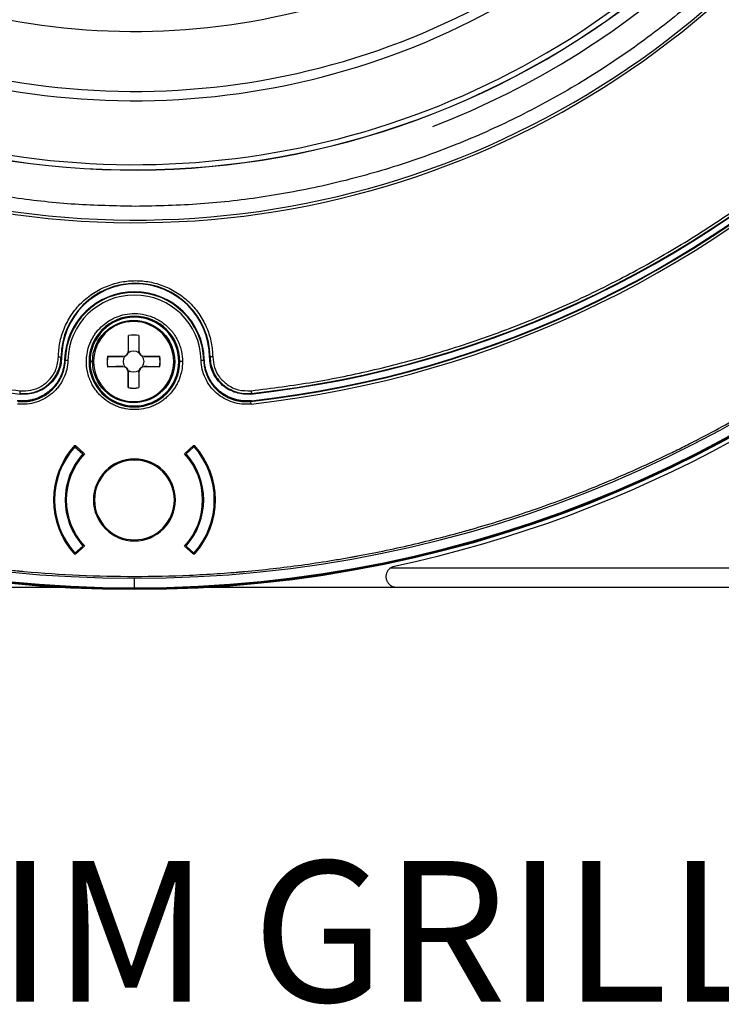
# Model space of a CAD drawing. Units: millimetres. Extents: x 69 to 1126, y 56 to 792.
# Drawn here: x 264 to 330, y 435 to 527 of the extents above; entities that cross this region are included whole.
import ezdxf

# ---------------------------------------------------------------- set-up
doc = ezdxf.new("R2010")
doc.units = ezdxf.units.MM
doc.layers.add('10', color=1, linetype='Continuous')
doc.styles.add('SLDTEXTSTYLE0', font='TXT', dxfattribs={"width": 0.663})

msp = doc.modelspace()

# ---------------------------------------------------------------- linework, layer by layer
at = {"color": 7, "linetype": 'Continuous', "lineweight": 25}
for p, q in [((274.376, 499.196), (274.376, 499.096)), ((273.874, 496.331), (273.875, 497.781)), ((274.875, 497.78), (274.874, 496.33)), ((273.899, 496.331), (273.873, 496.167)), ((273.874, 496.331), (273.899, 496.331)), ((274.874, 496.166), (274.848, 496.33)), ((274.874, 496.33), (274.848, 496.33)), ((267.946, 495.476), (268.196, 495.47)), ((270.197, 495.331), (270.183, 495.331)), ((270.508, 495.331), (270.283, 495.331)), ((271.924, 495.833), (273.373, 495.832)), ((273.373, 495.832), (273.373, 495.806)), ((273.538, 495.832), (273.373, 495.806)), ((275.373, 495.805), (275.209, 495.83)), ((275.373, 495.83), (275.373, 495.805)), ((275.373, 495.83), (276.823, 495.829)), ((278.699, 495.331), (278.613, 495.331)), ((278.964, 495.331), (278.714, 495.331)), ((273.372, 494.832), (271.923, 494.833)), ((273.372, 494.832), (273.372, 494.857)), ((273.372, 494.857), (273.537, 494.831)), ((273.871, 492.882), (273.872, 494.331)), ((273.872, 494.496), (273.897, 494.331)), ((273.872, 494.331), (273.897, 494.331)), ((274.847, 494.33), (274.872, 494.495)), ((274.872, 494.33), (274.847, 494.33)), ((274.872, 494.33), (274.871, 492.881)), ((275.208, 494.83), (275.372, 494.855)), ((275.372, 494.83), (275.372, 494.855)), ((276.822, 494.829), (275.372, 494.83)), ((285.432, 492.337), (285.383, 492.283)), ((285.418, 491.341), (285.39, 491.589)), ((268.577, 486.997), (268.455, 487.004)), ((268.814, 487.431), (268.903, 487.431)), ((268.858, 487.331), (269.601, 486.662)), ((269.014, 487.331), (268.858, 487.331)), ((268.903, 487.431), (269.746, 486.672)), ((279.151, 486.672), (279.993, 487.431)), ((280.039, 487.331), (279.295, 486.662)), ((280.039, 487.331), (279.882, 487.331)), ((279.993, 487.431), (280.083, 487.431)), ((280.442, 487.004), (280.32, 486.997)), ((268.858, 477.331), (269.601, 478)), ((269.746, 477.99), (268.903, 477.231)), ((279.993, 477.231), (279.151, 477.99)), ((279.295, 478), (280.039, 477.331)), ((268.903, 477.231), (268.814, 477.231)), ((268.858, 477.331), (269.014, 477.331)), ((279.882, 477.331), (280.039, 477.331)), ((280.083, 477.231), (279.993, 477.231)), ((298.474, 475.94), (388.839, 475.94)), ((274.448, 474.073), (274.448, 474.972)), ((249.835, 474.131), (267.628, 474.131)), ((281.269, 474.131), (299.061, 474.131)), ((299.061, 474.131), (390.148, 474.131))]:
    msp.add_line(p, q, dxfattribs=at)
at = {"color": 7, "linetype": 'Continuous', "lineweight": 25, "flags": 128}
for points in [[(273.875, 497.781), (273.885, 497.773), (273.892, 497.766)], [(274.875, 497.78), (274.865, 497.772), (274.857, 497.766)], [(267.606, 495.737), (267.579, 495.757), (267.558, 495.773)], [(267.946, 495.476), (267.914, 495.498), (267.89, 495.515)], [(271.924, 495.833), (271.932, 495.823), (271.938, 495.815)], [(276.823, 495.829), (276.815, 495.819), (276.808, 495.811)], [(280.701, 495.47), (280.749, 495.471), (280.796, 495.472), (280.839, 495.473), (280.876, 495.474), (280.908, 495.475), (280.931, 495.475), (280.946, 495.475), (280.951, 495.476)], [(280.951, 495.476), (280.982, 495.498), (281.007, 495.515)], [(281.548, 495.773), (281.522, 495.753), (281.501, 495.737)], [(271.923, 494.833), (271.931, 494.843), (271.937, 494.85)], [(276.822, 494.829), (276.814, 494.839), (276.808, 494.846)], [(263.674, 492.337), (263.702, 492.307), (263.723, 492.283)], [(273.871, 492.882), (273.881, 492.89), (273.888, 492.896)], [(274.871, 492.881), (274.861, 492.889), (274.853, 492.895)], [(285.39, 491.589), (285.422, 491.625), (285.448, 491.653)]]:
    msp.add_lwpolyline(points, dxfattribs=at)
at = {"color": 7, "linetype": 'Continuous', "lineweight": 25}
msp.add_circle((274.373, 495.331), 3.865, dxfattribs=at)
for centre, radius, start, end in [((274.448, 590.331), 116.258, 270, 90), ((274.448, 590.331), 115.359, 90, 270), ((274.448, 590.331), 78.096, 291.013, 191.16472), ((274.448, 590.331), 76.5, 129.87571, 309.87571), ((274.448, 590.331), 70.489, 129.87571, 309.87571), ((274.448, 590.331), 69.61, 129.87571, 309.87571), ((274.448, 590.331), 63.983, 129.87571, 309.87571), ((274.448, 590.331), 77, 162.37771, 324.45953), ((274.448, 590.331), 76.983, 162.37771, 324.45953), ((274.448, 590.331), 116.4, 180, 0), ((274.448, 590.331), 116.334, 180, 0), ((274.448, 590.331), 116.258, 180, 270), ((274.448, 590.331), 115.359, 270, 0), ((274.553, 590.689), 99, 276.28018, 353.71982), ((274.448, 590.331), 99.346, 276.32316, 353.67684), ((274.448, 590.331), 99.596, 276.32316, 353.67684), ((274.553, 590.689), 98.952, 276.31208, 353.68792), ((274.448, 590.331), 99.289, 276.36037, 353.63963), ((274.448, 590.331), 116.8, 282.06018, 347.93982), ((274.553, 590.689), 82.308, 259.93443, 327.82172), ((274.553, 590.689), 82.058, 259.93443, 327.6852), ((274.553, 590.689), 99, 219.38117, 263.71982), ((274.553, 495.689), 6.996, 0.68896, 179.31104), ((274.553, 495.689), 6.948, 0.39806, 179.60194), ((274.448, 495.331), 6.561, 1.61205, 178.38842), ((274.448, 495.331), 6.504, 1.27499, 178.72501), ((274.448, 495.331), 6.254, 1.27499, 178.72501), ((274.448, 495.331), 4.265, 0, 180), ((274.448, 495.331), 4.251, 0, 180), ((274.448, 495.331), 4.165, 0, 180), ((274.373, 495.331), 3.765, 89.95437, 269.95437), ((274.373, 495.331), 3.765, 269.95437, 89.95437), ((274.373, 495.331), 2.5, 78.41741, 101.49133), ((274.373, 495.331), 2.483, 78.74618, 101.16257), ((273.374, 496.332), 0.5, 269.95437, 359.95437), ((273.374, 496.332), 0.526, 288.16632, 341.74243), ((274.373, 495.331), 0.974, 59.04888, 120.85987), ((275.374, 496.33), 0.5, 179.95437, 269.95437), ((275.374, 496.33), 0.526, 198.16632, 251.74243), ((274.448, 495.331), 4.265, 180, 0), ((274.448, 495.331), 4.251, 180, 0), ((274.448, 495.331), 4.165, 180, 0), ((274.373, 495.331), 2.5, 168.41741, 191.49133), ((274.373, 495.331), 2.483, 168.74618, 191.16257), ((274.373, 495.331), 0.974, 149.04888, 210.85987), ((274.373, 495.331), 0.974, 329.04888, 30.85987), ((274.373, 495.331), 2.483, 348.74618, 11.16257), ((274.373, 495.331), 2.5, 348.41741, 11.49133), ((273.372, 494.332), 0.5, 359.95437, 89.95437), ((273.372, 494.332), 0.526, 18.16632, 71.74243), ((274.373, 495.331), 0.974, 239.04888, 300.85987), ((275.372, 494.33), 0.5, 89.95437, 179.95437), ((275.372, 494.33), 0.526, 108.16632, 161.74243), ((274.373, 495.331), 2.5, 258.41741, 281.49133), ((274.373, 495.331), 2.483, 258.74618, 281.16257), ((274.448, 482.331), 7.6, 137.85164, 222.14836), ((274.448, 482.331), 7.5, 138.18969, 221.81031), ((274.448, 482.331), 6.5, 138.21887, 221.78113), ((274.448, 482.331), 6.4, 137.28666, 222.71334), ((274.448, 482.331), 6.4, 317.28666, 42.71334), ((274.448, 482.331), 6.5, 318.21887, 41.78113), ((274.448, 482.331), 7.5, 318.18969, 41.81031), ((274.448, 482.331), 7.6, 317.85164, 42.14836), ((274.448, 482.331), 3.85, 0, 180), ((274.448, 482.331), 3.75, 90, 270), ((274.448, 482.331), 3.75, 270, 90), ((274.448, 482.331), 3.85, 180, 0)]:
    msp.add_arc(centre, radius, start, end, dxfattribs=at)
for points, knots in [([(159.262, 590.331), (159.262, 588.602), (159.301, 586.876), (159.418, 584.288), (159.466, 583.426), (159.554, 582.134), (159.601, 581.488), (159.662, 580.734), (159.695, 580.357), (159.709, 580.196), (159.719, 580.088), (159.723, 580.036), (159.889, 578.201), (160.091, 576.428), (160.455, 573.775), (160.587, 572.892), (160.799, 571.57), (160.91, 570.91), (161.045, 570.14), (161.115, 569.756), (161.145, 569.591), (161.165, 569.481), (161.175, 569.428), (161.52, 567.562), (161.898, 565.763), (162.529, 563.079), (162.75, 562.187), (163.097, 560.853), (163.275, 560.187), (163.489, 559.411), (163.598, 559.024), (163.646, 558.858), (163.677, 558.747), (163.692, 558.693), (164.228, 556.823), (164.791, 555.024), (165.701, 552.347), (166.015, 551.459), (166.503, 550.132), (166.752, 549.47), (167.048, 548.7), (167.177, 548.37), (167.263, 548.151), (167.305, 548.043), (168.059, 546.141), (168.812, 544.37), (170.007, 541.744), (170.416, 540.873), (171.047, 539.575), (171.366, 538.928), (171.746, 538.176), (171.91, 537.855), (172.02, 537.64), (172.074, 537.535), (173.029, 535.689), (173.971, 533.976), (175.448, 531.444), (175.951, 530.607), (176.721, 529.36), (177.111, 528.738), (177.506, 528.121), (177.771, 527.71), (177.903, 527.507), (179.12, 525.645), (180.243, 524.02), (181.99, 521.627), (182.582, 520.837), (183.486, 519.663), (183.79, 519.274), (184.403, 518.499), (184.71, 518.115), (187.529, 514.643), (190.188, 511.693), (194.405, 507.476), (195.845, 506.109), (198.057, 504.115), (198.803, 503.46), (199.935, 502.491), (200.504, 502.011), (201.078, 501.535), (201.462, 501.22), (201.655, 501.061), (203.382, 499.659), (204.947, 498.454), (207.34, 496.708), (208.145, 496.136), (209.364, 495.294), (209.976, 494.876), (210.592, 494.465), (211.004, 494.192), (211.213, 494.054), (213.055, 492.85), (214.718, 491.823), (217.249, 490.346), (218.099, 489.864), (219.384, 489.158), (220.029, 488.809), (220.785, 488.408), (221.11, 488.238), (221.327, 488.125), (221.437, 488.068), (223.255, 487.128), (224.986, 486.288), (227.612, 485.093), (228.492, 484.705), (229.82, 484.14), (230.486, 483.862), (231.267, 483.545), (231.602, 483.41), (231.825, 483.321), (231.939, 483.276), (233.803, 482.538), (235.572, 481.887), (238.249, 480.977), (239.145, 480.684), (240.494, 480.262), (241.17, 480.055), (241.961, 479.821), (242.357, 479.705), (242.527, 479.656), (242.641, 479.624), (242.699, 479.607), (244.523, 479.085), (246.302, 478.621), (248.986, 477.991), (249.883, 477.791), (251.232, 477.508), (251.908, 477.37), (252.698, 477.217), (253.093, 477.142), (253.263, 477.11), (253.376, 477.089), (253.434, 477.078), (255.246, 476.743), (257.008, 476.459), (259.661, 476.094), (260.546, 475.983), (261.877, 475.832), (262.542, 475.76), (263.32, 475.683), (263.709, 475.646), (263.876, 475.631), (263.987, 475.621), (264.045, 475.616), (267.541, 475.3), (270.992, 475.145), (276.177, 475.145), (277.903, 475.184), (280.491, 475.3), (281.353, 475.349), (282.646, 475.436), (283.292, 475.483), (284.045, 475.545), (284.422, 475.577), (284.583, 475.591), (284.691, 475.601), (284.743, 475.606), (286.578, 475.771), (288.352, 475.973), (291.004, 476.337), (291.887, 476.469), (293.209, 476.682), (293.869, 476.792), (294.639, 476.928), (295.024, 476.997), (295.188, 477.027), (295.298, 477.047), (295.352, 477.057), (297.217, 477.402), (299.016, 477.78), (301.7, 478.411), (302.592, 478.632), (303.926, 478.98), (304.593, 479.157), (305.368, 479.372), (305.756, 479.481), (305.922, 479.528), (306.032, 479.559), (306.086, 479.575), (307.957, 480.11), (309.756, 480.673), (312.432, 481.583), (313.32, 481.898), (314.647, 482.386), (315.309, 482.634), (316.079, 482.931), (316.409, 483.059), (316.628, 483.145), (316.736, 483.188), (318.638, 483.941), (320.409, 484.694), (323.035, 485.889), (323.906, 486.298), (325.204, 486.929), (325.851, 487.248), (326.603, 487.628), (326.925, 487.793), (327.139, 487.902), (327.244, 487.957), (329.091, 488.911), (330.803, 489.853), (333.335, 491.33), (334.173, 491.833), (335.42, 492.604), (336.041, 492.993), (336.659, 493.389), (337.07, 493.654), (337.273, 493.785), (339.134, 495.003), (340.759, 496.126), (343.152, 497.872), (343.942, 498.464), (345.116, 499.368), (345.505, 499.672), (346.281, 500.285), (346.664, 500.592), (350.137, 503.412), (353.086, 506.071), (357.303, 510.288), (358.67, 511.728), (360.664, 513.939), (361.32, 514.685), (362.288, 515.817), (362.769, 516.386), (363.244, 516.96), (363.56, 517.344), (363.718, 517.537), (365.12, 519.264), (366.325, 520.829), (368.071, 523.222), (368.643, 524.027), (369.485, 525.246), (369.903, 525.858), (370.314, 526.475), (370.588, 526.887), (370.725, 527.095), (371.929, 528.937), (372.957, 530.6), (374.434, 533.132), (374.915, 533.982), (375.622, 535.266), (375.971, 535.911), (376.371, 536.667), (376.541, 536.992), (376.654, 537.209), (376.711, 537.32), (377.651, 539.137), (378.492, 540.868), (379.687, 543.494), (380.074, 544.375), (380.639, 545.703), (380.917, 546.369), (381.235, 547.149), (381.369, 547.484), (381.458, 547.708), (381.504, 547.822), (382.242, 549.686), (382.892, 551.455), (383.802, 554.131), (384.095, 555.027), (384.517, 556.376), (384.724, 557.052), (384.959, 557.844), (385.074, 558.24), (385.123, 558.41), (385.156, 558.523), (385.172, 558.581), (385.695, 560.405), (386.158, 562.184), (386.789, 564.868), (386.988, 565.765), (387.272, 567.114), (387.409, 567.79), (387.563, 568.58), (387.638, 568.976), (387.67, 569.145), (387.691, 569.258), (387.701, 569.316), (388.037, 571.128), (388.321, 572.891), (388.685, 575.543), (388.796, 576.429), (388.947, 577.759), (389.019, 578.425), (389.096, 579.203), (389.133, 579.592), (389.148, 579.758), (389.159, 579.87), (389.164, 579.927), (389.479, 583.424), (389.635, 586.874), (389.635, 590.331)], [0, 0, 0, 0, 0.015625, 0.015625, 0.023437, 0.023437, 0.027344, 0.029297, 0.030273, 0.030762, 0.030762, 0.03125, 0.03125, 0.046875, 0.046875, 0.054687, 0.054687, 0.058594, 0.060547, 0.061523, 0.062012, 0.062012, 0.0625, 0.0625, 0.078125, 0.078125, 0.085937, 0.085937, 0.089844, 0.091797, 0.092773, 0.093262, 0.093262, 0.09375, 0.09375, 0.109375, 0.109375, 0.117187, 0.117187, 0.121094, 0.123047, 0.124023, 0.124023, 0.125, 0.125, 0.140625, 0.140625, 0.148437, 0.148437, 0.152344, 0.154297, 0.155273, 0.155273, 0.15625, 0.15625, 0.171875, 0.171875, 0.179687, 0.179687, 0.183594, 0.185547, 0.185547, 0.1875, 0.1875, 0.203125, 0.203125, 0.210937, 0.210937, 0.214844, 0.214844, 0.21875, 0.21875, 0.25, 0.25, 0.265625, 0.265625, 0.273437, 0.273437, 0.277344, 0.279297, 0.279297, 0.28125, 0.28125, 0.296875, 0.296875, 0.304687, 0.304687, 0.308594, 0.310547, 0.310547, 0.3125, 0.3125, 0.328125, 0.328125, 0.335937, 0.335937, 0.339844, 0.341797, 0.342773, 0.342773, 0.34375, 0.34375, 0.359375, 0.359375, 0.367187, 0.367187, 0.371094, 0.373047, 0.374023, 0.374023, 0.375, 0.375, 0.390625, 0.390625, 0.398437, 0.398437, 0.402344, 0.404297, 0.405273, 0.405762, 0.405762, 0.40625, 0.40625, 0.421875, 0.421875, 0.429687, 0.429687, 0.433594, 0.435547, 0.436523, 0.437012, 0.437012, 0.4375, 0.4375, 0.453125, 0.453125, 0.460937, 0.460937, 0.464844, 0.466797, 0.467773, 0.468262, 0.468262, 0.46875, 0.46875, 0.5, 0.5, 0.515625, 0.515625, 0.523437, 0.523437, 0.527344, 0.529297, 0.530273, 0.530762, 0.530762, 0.53125, 0.53125, 0.546875, 0.546875, 0.554687, 0.554687, 0.558594, 0.560547, 0.561523, 0.562012, 0.562012, 0.5625, 0.5625, 0.578125, 0.578125, 0.585937, 0.585937, 0.589844, 0.591797, 0.592773, 0.593262, 0.593262, 0.59375, 0.59375, 0.609375, 0.609375, 0.617187, 0.617187, 0.621094, 0.623047, 0.624023, 0.624023, 0.625, 0.625, 0.640625, 0.640625, 0.648437, 0.648437, 0.652344, 0.654297, 0.655273, 0.655273, 0.65625, 0.65625, 0.671875, 0.671875, 0.679687, 0.679687, 0.683594, 0.685547, 0.685547, 0.6875, 0.6875, 0.703125, 0.703125, 0.710937, 0.710937, 0.714844, 0.714844, 0.71875, 0.71875, 0.75, 0.75, 0.765625, 0.765625, 0.773437, 0.773437, 0.777344, 0.779297, 0.779297, 0.78125, 0.78125, 0.796875, 0.796875, 0.804687, 0.804687, 0.808594, 0.810547, 0.810547, 0.8125, 0.8125, 0.828125, 0.828125, 0.835937, 0.835937, 0.839844, 0.841797, 0.842773, 0.842773, 0.84375, 0.84375, 0.859375, 0.859375, 0.867188, 0.867188, 0.871094, 0.873047, 0.874023, 0.874023, 0.875, 0.875, 0.890625, 0.890625, 0.898438, 0.898438, 0.902344, 0.904297, 0.905273, 0.905762, 0.905762, 0.90625, 0.90625, 0.921875, 0.921875, 0.929688, 0.929688, 0.933594, 0.935547, 0.936523, 0.937012, 0.937012, 0.9375, 0.9375, 0.953125, 0.953125, 0.960938, 0.960938, 0.964844, 0.966797, 0.967773, 0.968262, 0.968262, 0.96875, 0.96875, 1, 1, 1, 1]), ([(274.553, 509.912), (272.659, 509.952), (268.858, 510.03), (263.189, 510.651), (257.586, 511.646), (252.085, 513.03), (246.691, 514.799), (241.416, 516.949), (236.134, 519.55), (230.907, 522.624), (225.788, 526.193), (220.946, 530.156), (216.418, 534.49), (212.244, 539.157), (208.455, 544.118), (205.056, 549.36), (202.064, 554.866), (199.508, 560.586), (197.421, 566.436), (195.796, 572.386), (194.64, 578.424), (193.912, 584.54), (193.821, 588.644), (193.777, 590.689)], [0, 0, 0, 0, 0.04478, 0.089891, 0.134688, 0.179282, 0.223922, 0.26883, 0.313877, 0.363054, 0.412097, 0.4613, 0.510876, 0.560179, 0.609232, 0.658342, 0.707808, 0.757261, 0.806372, 0.854553, 0.902963, 0.95166, 1, 1, 1, 1]), ([(355.33, 590.689), (355.291, 588.789), (355.214, 585.001), (354.592, 579.353), (353.606, 573.766), (352.218, 568.244), (350.443, 562.824), (348.292, 557.55), (345.702, 552.288), (342.632, 547.063), (339.049, 541.921), (335.075, 537.07), (330.749, 532.553), (326.096, 528.388), (321.119, 524.586), (315.856, 521.176), (310.352, 518.188), (304.65, 515.642), (298.794, 513.552), (292.813, 511.921), (286.767, 510.767), (280.669, 510.046), (276.592, 509.957), (274.553, 509.912)], [0, 0, 0, 0, 0.044916, 0.089573, 0.134196, 0.179003, 0.224118, 0.268961, 0.313591, 0.362707, 0.41213, 0.461676, 0.510843, 0.559912, 0.609196, 0.65881, 0.708083, 0.757158, 0.806329, 0.854987, 0.903612, 0.951787, 1, 1, 1, 1]), ([(285.405, 492.585), (287.352, 492.834), (291.244, 493.333), (297.042, 494.526), (302.843, 496.062), (308.621, 497.984), (314.359, 500.298), (319.887, 502.942), (325.19, 505.895), (330.242, 509.124), (335.115, 512.672), (339.785, 516.531), (344.382, 520.835), (348.854, 525.598), (353.129, 530.829), (357.015, 536.31), (360.505, 542.014), (363.567, 547.872), (366.199, 553.862), (368.431, 559.921), (369.575, 564.051), (370.144, 566.104)], [0, 0, 0, 0, 0.049351, 0.098643, 0.148706, 0.200185, 0.25166, 0.304194, 0.354173, 0.404197, 0.454896, 0.505634, 0.556448, 0.61316, 0.669791, 0.726198, 0.781987, 0.837813, 0.892289, 0.946432, 1, 1, 1, 1]), ([(267.308, 495.776), (267.336, 496.215), (267.395, 497.118), (267.809, 498.454), (268.483, 499.737), (269.425, 500.879), (270.579, 501.807), (271.869, 502.469), (273.21, 502.852), (274.553, 502.974), (275.896, 502.852), (277.237, 502.469), (278.528, 501.807), (279.681, 500.879), (280.624, 499.737), (281.298, 498.454), (281.711, 497.118), (281.77, 496.215), (281.798, 495.776)], [0, 0, 0, 0, 0.058323, 0.120085, 0.184372, 0.25, 0.315628, 0.379915, 0.441677, 0.5, 0.558323, 0.620085, 0.684372, 0.75, 0.815628, 0.879915, 0.941677, 1, 1, 1, 1]), ([(269.933, 495.331), (269.933, 495.827), (270.013, 496.308), (270.19, 496.832), (270.21, 496.89), (270.255, 497.006), (270.28, 497.068), (270.358, 497.248), (270.416, 497.366), (270.541, 497.597), (270.607, 497.708), (270.756, 497.932), (270.834, 498.041), (271.085, 498.355), (271.272, 498.551), (271.675, 498.904), (271.895, 499.064), (272.232, 499.267), (272.348, 499.33), (272.524, 499.416), (272.584, 499.444), (272.705, 499.496), (272.767, 499.522), (273.056, 499.633), (273.29, 499.703), (273.529, 499.752)], [0, 0, 0, 0, 0.25, 0.25, 0.28125, 0.28125, 0.3125, 0.3125, 0.375, 0.375, 0.4375, 0.4375, 0.5, 0.5, 0.625, 0.625, 0.75, 0.75, 0.8125, 0.8125, 0.84375, 0.84375, 0.875, 0.875, 1, 1, 1, 1]), ([(273.529, 499.752), (273.843, 499.818), (274.164, 499.849), (274.815, 499.843), (275.134, 499.806), (275.603, 499.699), (275.758, 499.655), (275.987, 499.577), (276.061, 499.549), (276.221, 499.484), (276.3, 499.45), (276.534, 499.339), (276.686, 499.257), (276.98, 499.074), (277.126, 498.971), (277.539, 498.642), (277.789, 498.389), (278.115, 497.972), (278.216, 497.826), (278.396, 497.531), (278.477, 497.378), (278.567, 497.182), (278.584, 497.143), (278.618, 497.063), (278.636, 497.021), (278.68, 496.907), (278.708, 496.831), (278.784, 496.601), (278.827, 496.446), (278.929, 495.977), (278.964, 495.657), (278.964, 495.331)], [0, 0, 0, 0, 0.125, 0.125, 0.25, 0.25, 0.3125, 0.3125, 0.34375, 0.34375, 0.375, 0.375, 0.4375, 0.4375, 0.5, 0.5, 0.625, 0.625, 0.6875, 0.6875, 0.75, 0.75, 0.765625, 0.765625, 0.78125, 0.78125, 0.8125, 0.8125, 0.875, 0.875, 1, 1, 1, 1]), ([(273.899, 496.331), (273.898, 496.559), (273.896, 497.038), (273.893, 497.516), (273.892, 497.766)], [0, 0, 0, 0, 0.474797, 1, 1, 1, 1]), ([(274.857, 497.766), (274.856, 497.597), (274.854, 497.29), (274.851, 496.812), (274.849, 496.502), (274.848, 496.33)], [0, 0, 0, 0, 0.354179, 0.641477, 1, 1, 1, 1]), ([(249.968, 495.098), (251.247, 494.785), (253.79, 494.164), (258.364, 493.272), (261.678, 492.846), (263.701, 492.585)], [0, 0, 0, 0, 0.2826497, 0.5620753, 1, 1, 1, 1]), ([(267.89, 495.515), (267.887, 495.449), (267.881, 495.316), (267.86, 495.118), (267.829, 494.923), (267.789, 494.731), (267.74, 494.543), (267.683, 494.358), (267.617, 494.178), (267.544, 494.002), (267.463, 493.831), (267.374, 493.665), (267.279, 493.504), (267.178, 493.349), (267.07, 493.201), (266.957, 493.058), (266.837, 492.922), (266.713, 492.792), (266.54, 492.628), (266.309, 492.437), (266.01, 492.231), (265.69, 492.05), (265.35, 491.898), (264.992, 491.777), (264.62, 491.69), (264.236, 491.638), (263.843, 491.621), (263.581, 491.642), (263.449, 491.653)], [0, 0, 0, 0, 0.030278, 0.06034, 0.090195, 0.119846, 0.149295, 0.178543, 0.207587, 0.236425, 0.265055, 0.293475, 0.321683, 0.349679, 0.377463, 0.405037, 0.432405, 0.459572, 0.486541, 0.540607, 0.595445, 0.651033, 0.707348, 0.764381, 0.822152, 0.880672, 0.939949, 1, 1, 1, 1]), ([(268.196, 495.47), (268.189, 495.174), (268.151, 494.883), (268.016, 494.314), (267.918, 494.033), (267.669, 493.501), (267.52, 493.25), (267.256, 492.896), (267.161, 492.782), (266.961, 492.566), (266.856, 492.464), (266.526, 492.176), (266.285, 492.006), (265.77, 491.716), (265.502, 491.6), (264.944, 491.424), (264.651, 491.365), (264.067, 491.307), (263.774, 491.308), (263.479, 491.341)], [0, 0, 0, 0, 0.125, 0.125, 0.25, 0.25, 0.375, 0.375, 0.4375, 0.4375, 0.5, 0.5, 0.625, 0.625, 0.75, 0.75, 0.875, 0.875, 1, 1, 1, 1]), ([(263.507, 491.589), (263.575, 491.583), (263.711, 491.57), (263.915, 491.564), (264.118, 491.568), (264.319, 491.582), (264.518, 491.605), (264.713, 491.639), (264.906, 491.681), (265.095, 491.733), (265.281, 491.793), (265.461, 491.862), (265.638, 491.939), (265.809, 492.024), (265.974, 492.117), (266.134, 492.216), (266.289, 492.322), (266.437, 492.434), (266.621, 492.587), (266.835, 492.792), (267.069, 493.058), (267.28, 493.349), (267.467, 493.662), (267.628, 493.994), (267.759, 494.345), (267.858, 494.711), (267.926, 495.089), (267.939, 495.346), (267.946, 495.476)], [0, 0, 0, 0, 0.0309881, 0.061765, 0.0923355, 0.1227023, 0.1528671, 0.1828308, 0.2125944, 0.2421592, 0.2715274, 0.3007025, 0.3296864, 0.358478, 0.3870748, 0.4154733, 0.4436701, 0.4716621, 0.4994468, 0.552113, 0.6054912, 0.6596105, 0.7144893, 0.770125, 0.8265023, 0.8836052, 0.9414295, 1, 1, 1, 1]), ([(263.674, 492.337), (263.917, 492.326), (264.404, 492.304), (265.121, 492.466), (265.793, 492.756), (266.393, 493.176), (266.891, 493.714), (267.259, 494.348), (267.503, 495.043), (267.54, 495.53), (267.558, 495.773)], [0, 0, 0, 0, 0.124917, 0.249917, 0.374969, 0.499763, 0.624398, 0.749448, 0.874789, 1, 1, 1, 1]), ([(263.701, 492.585), (264.039, 492.581), (264.716, 492.572), (265.675, 492.95), (266.528, 493.606), (267.162, 494.586), (267.259, 495.379), (267.308, 495.776)], [0, 0, 0, 0, 0.186561, 0.373557, 0.559858, 0.779706, 1, 1, 1, 1]), ([(267.606, 495.737), (267.588, 495.488), (267.553, 494.99), (267.302, 494.276), (266.914, 493.629), (266.401, 493.087), (265.794, 492.667), (265.126, 492.395), (264.425, 492.247), (263.956, 492.271), (263.723, 492.283)], [0, 0, 0, 0, 0.127691, 0.255577, 0.384055, 0.512651, 0.63568, 0.759963, 0.880714, 1, 1, 1, 1]), ([(274.448, 490.816), (274.162, 490.816), (273.88, 490.843), (273.464, 490.922), (273.327, 490.955), (273.123, 491.014), (273.055, 491.035), (272.954, 491.07), (272.92, 491.082), (272.853, 491.107), (272.822, 491.119), (272.645, 491.189), (272.506, 491.252), (272.304, 491.356), (272.238, 491.393), (272.106, 491.47), (272.043, 491.509), (271.717, 491.722), (271.476, 491.918), (271.146, 492.248), (271.042, 492.363), (270.895, 492.544), (270.848, 492.605), (270.756, 492.731), (270.711, 492.796), (270.586, 492.988), (270.509, 493.119), (270.404, 493.321), (270.371, 493.389), (270.324, 493.493), (270.309, 493.528), (270.279, 493.598), (270.263, 493.635), (270.039, 494.202), (269.933, 494.756), (269.933, 495.331)], [0, 0, 0, 0, 0.125, 0.125, 0.1875, 0.1875, 0.21875, 0.21875, 0.234375, 0.234375, 0.25, 0.25, 0.3125, 0.3125, 0.34375, 0.34375, 0.375, 0.375, 0.5, 0.5, 0.5625, 0.5625, 0.59375, 0.59375, 0.625, 0.625, 0.6875, 0.6875, 0.71875, 0.71875, 0.734375, 0.734375, 0.75, 0.75, 1, 1, 1, 1]), ([(271.938, 495.815), (272.107, 495.814), (272.413, 495.812), (272.891, 495.809), (273.201, 495.807), (273.373, 495.806)], [0, 0, 0, 0, 0.354179, 0.641477, 1, 1, 1, 1]), ([(278.964, 495.331), (278.964, 495.044), (278.937, 494.762), (278.857, 494.346), (278.824, 494.209), (278.765, 494.005), (278.744, 493.937), (278.709, 493.836), (278.697, 493.803), (278.673, 493.736), (278.661, 493.704), (278.591, 493.527), (278.528, 493.389), (278.423, 493.187), (278.386, 493.12), (278.31, 492.989), (278.27, 492.925), (278.057, 492.599), (277.861, 492.358), (277.531, 492.028), (277.416, 491.924), (277.235, 491.777), (277.174, 491.73), (277.049, 491.638), (276.983, 491.593), (276.792, 491.468), (276.66, 491.392), (276.458, 491.287), (276.39, 491.254), (276.286, 491.206), (276.251, 491.191), (276.181, 491.161), (276.144, 491.146), (275.577, 490.921), (275.022, 490.816), (274.448, 490.816)], [0, 0, 0, 0, 0.125, 0.125, 0.1875, 0.1875, 0.21875, 0.21875, 0.234375, 0.234375, 0.25, 0.25, 0.3125, 0.3125, 0.34375, 0.34375, 0.375, 0.375, 0.5, 0.5, 0.5625, 0.5625, 0.59375, 0.59375, 0.625, 0.625, 0.6875, 0.6875, 0.71875, 0.71875, 0.734375, 0.734375, 0.75, 0.75, 1, 1, 1, 1]), ([(275.373, 495.805), (275.601, 495.806), (276.08, 495.808), (276.558, 495.81), (276.808, 495.811)], [0, 0, 0, 0, 0.474797, 1, 1, 1, 1]), ([(285.418, 491.341), (285.123, 491.308), (284.83, 491.307), (284.248, 491.364), (283.956, 491.424), (283.396, 491.599), (283.128, 491.716), (282.615, 492.003), (282.372, 492.175), (281.932, 492.559), (281.731, 492.776), (281.378, 493.249), (281.228, 493.5), (280.98, 494.031), (280.882, 494.313), (280.746, 494.883), (280.708, 495.174), (280.701, 495.47)], [0, 0, 0, 0, 0.125, 0.125, 0.25, 0.25, 0.375, 0.375, 0.5, 0.5, 0.625, 0.625, 0.75, 0.75, 0.875, 0.875, 1, 1, 1, 1]), ([(280.951, 495.476), (280.954, 495.411), (280.958, 495.282), (280.978, 495.089), (281.006, 494.899), (281.043, 494.712), (281.088, 494.528), (281.142, 494.348), (281.203, 494.171), (281.272, 493.998), (281.348, 493.83), (281.432, 493.666), (281.522, 493.508), (281.618, 493.354), (281.72, 493.207), (281.828, 493.064), (281.942, 492.928), (282.06, 492.798), (282.184, 492.675), (282.356, 492.518), (282.585, 492.334), (282.88, 492.138), (283.196, 491.965), (283.531, 491.82), (283.882, 491.705), (284.246, 491.622), (284.621, 491.574), (285.005, 491.558), (285.261, 491.579), (285.39, 491.589)], [0, 0, 0, 0, 0.0293224, 0.0584521, 0.087396, 0.1161584, 0.1447411, 0.1731441, 0.2013662, 0.2294055, 0.2572598, 0.2849269, 0.312405, 0.3396934, 0.366792, 0.3937024, 0.4204275, 0.4469719, 0.4733391, 0.4995301, 0.5522927, 0.6057891, 0.6599975, 0.7148971, 0.7704848, 0.8267789, 0.8837897, 0.9415244, 1, 1, 1, 1]), ([(285.448, 491.653), (285.381, 491.647), (285.247, 491.634), (285.046, 491.627), (284.846, 491.63), (284.648, 491.644), (284.452, 491.666), (284.259, 491.698), (284.068, 491.739), (283.881, 491.789), (283.697, 491.848), (283.518, 491.914), (283.343, 491.989), (283.173, 492.072), (283.009, 492.162), (282.849, 492.259), (282.695, 492.363), (282.547, 492.472), (282.406, 492.588), (282.27, 492.709), (282.1, 492.876), (281.902, 493.098), (281.689, 493.386), (281.5, 493.697), (281.337, 494.029), (281.202, 494.379), (281.1, 494.746), (281.029, 495.126), (281.014, 495.385), (281.007, 495.515)], [0, 0, 0, 0, 0.030597, 0.060999, 0.091213, 0.121239, 0.151081, 0.180738, 0.210212, 0.239503, 0.268615, 0.297549, 0.32631, 0.354894, 0.383301, 0.411527, 0.439569, 0.467423, 0.495087, 0.522559, 0.54984, 0.603157, 0.657313, 0.712327, 0.768197, 0.824908, 0.882444, 0.9408, 1, 1, 1, 1]), ([(285.383, 492.283), (285.15, 492.271), (284.681, 492.247), (283.981, 492.395), (283.313, 492.667), (282.706, 493.086), (282.193, 493.629), (281.805, 494.276), (281.553, 494.989), (281.518, 495.488), (281.501, 495.737)], [0, 0, 0, 0, 0.1192158, 0.2399808, 0.3641658, 0.4872756, 0.6158888, 0.7443847, 0.8722901, 1, 1, 1, 1]), ([(281.548, 495.773), (281.567, 495.53), (281.603, 495.043), (281.847, 494.348), (282.215, 493.714), (282.713, 493.176), (283.313, 492.756), (283.985, 492.466), (284.703, 492.304), (285.189, 492.326), (285.432, 492.337)], [0, 0, 0, 0, 0.1252093, 0.2505454, 0.3755899, 0.5002242, 0.6250209, 0.7500775, 0.8750811, 1, 1, 1, 1]), ([(281.798, 495.776), (281.834, 495.439), (281.906, 494.765), (282.392, 493.853), (283.163, 493.102), (284.207, 492.59), (285.006, 492.587), (285.405, 492.585)], [0, 0, 0, 0, 0.187088, 0.374697, 0.560164, 0.780466, 1, 1, 1, 1]), ([(273.372, 494.857), (273.145, 494.856), (272.665, 494.854), (272.188, 494.851), (271.937, 494.85)], [0, 0, 0, 0, 0.4747973, 1, 1, 1, 1]), ([(273.888, 492.896), (273.889, 493.065), (273.891, 493.371), (273.894, 493.849), (273.896, 494.159), (273.897, 494.331)], [0, 0, 0, 0, 0.354179, 0.641477, 1, 1, 1, 1]), ([(274.847, 494.33), (274.848, 494.103), (274.85, 493.623), (274.852, 493.146), (274.853, 492.895)], [0, 0, 0, 0, 0.474797, 1, 1, 1, 1]), ([(276.808, 494.846), (276.639, 494.847), (276.332, 494.849), (275.854, 494.852), (275.544, 494.854), (275.372, 494.855)], [0, 0, 0, 0, 0.354179, 0.641477, 1, 1, 1, 1]), ([(298.474, 475.94), (298.392, 475.867), (298.228, 475.721), (298.102, 475.453), (298.049, 475.177), (298.076, 474.897), (298.181, 474.627), (298.373, 474.381), (298.619, 474.22), (298.863, 474.143), (298.995, 474.135), (299.061, 474.131)], [0, 0, 0, 0, 0.124527, 0.249586, 0.374306, 0.499249, 0.62443, 0.749524, 0.874458, 0.936672, 1, 1, 1, 1])]:
    msp.add_open_spline(points, degree=3, knots=knots, dxfattribs=at)
for points in [[(267.308, 495.776), (267.34, 495.776), (267.405, 495.775), (267.487, 495.774), (267.545, 495.773), (267.554, 495.773), (267.558, 495.773)], [(281.798, 495.776), (281.766, 495.776), (281.701, 495.775), (281.619, 495.774), (281.561, 495.773), (281.553, 495.773), (281.548, 495.773)], [(263.701, 492.585), (263.698, 492.553), (263.691, 492.489), (263.682, 492.407), (263.675, 492.349), (263.674, 492.341), (263.674, 492.337)], [(285.405, 492.585), (285.408, 492.553), (285.415, 492.489), (285.425, 492.407), (285.431, 492.349), (285.432, 492.341), (285.432, 492.337)], [(298.474, 475.94), (298.533, 475.978), (298.65, 476.054), (298.785, 476.091), (298.853, 476.109)]]:
    msp.add_open_spline(points, degree=3, dxfattribs=at)

# ---------------------------------------------------------------- texts
at = {"layer": '10', "insert": (178.901, 448.402), "char_height": 13.22917, "attachment_point": 1, "style": 'SLDTEXTSTYLE0'}
msp.add_mtext('MICRO TRIM GRILLE', dxfattribs=at)

doc.saveas('drawing.dxf')
